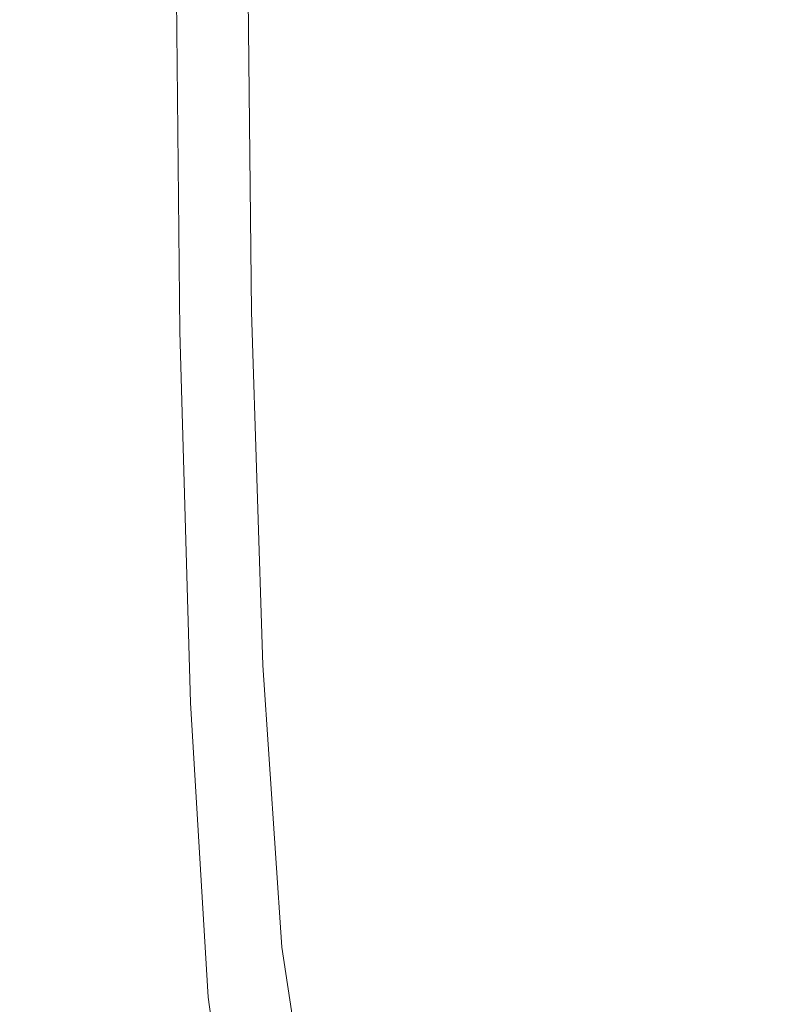
# Model space of a CAD drawing. Extents: x 0 to 581, y -450 to 0.
# Drawn here: x 376 to 427, y -356 to -289 of the extents above; entities that cross this region are included whole.
import ezdxf

# ---------------------------------------------------------------- set-up
doc = ezdxf.new("R2010")
doc.units = 0
doc.header["$LTSCALE"] = 500
doc.header["$MEASUREMENT"] = 0
doc.layers.add('CHROM', color=9, linetype='Continuous', true_color=0x808080)

msp = doc.modelspace()

# ---------------------------------------------------------------- linework, layer by layer
at = {"layer": 'CHROM', "lineweight": 0}
for points, invisible_edges in [([(376.956, -275.795, 4.721), (372.893, -272.897, 4.418), (372.812, -303.634, 4.418), (376.981, -305.601, 4.721)], 15), ([(376.956, -275.795, 4.721), (376.981, -305.601, 4.721), (381.149, -307.568, 4.519), (381.019, -278.694, 4.519)], 15), ([(381.019, -278.694, 4.519), (381.149, -307.568, 4.519), (384.623, -309.206, 3.839), (384.405, -281.109, 3.839)], 15), ([(386.437, -282.559, 2.704), (384.405, -281.109, 3.839), (384.623, -309.206, 3.839), (386.707, -310.19, 2.704)], 15), ([(387.453, -283.283, -0.762), (386.437, -282.559, 2.704), (386.707, -310.19, 2.704), (387.749, -310.681, -0.762)], 13), ([(391.283, -282.656, -172.651), (389.537, -283.09, -169.087), (389.836, -309.849, -169.087), (391.576, -308.853, -172.651)], 15), ([(393.817, -282.263, -174.433), (391.283, -282.656, -172.651), (391.576, -308.853, -172.651), (394.128, -307.499, -174.433)], 13), ([(393.817, -282.263, -174.433), (394.128, -307.499, -174.433), (397.607, -305.831, -175.027), (397.228, -282.128, -175.027)], 15), ([(397.228, -282.128, -175.027), (397.607, -305.831, -175.027), (402.131, -303.888, -175.027), (401.605, -282.466, -175.027)], 15), ([(407.038, -283.492, -175.027), (401.605, -282.466, -175.027), (402.131, -303.888, -175.027), (407.816, -301.712, -175.027)], 15), ([(387.453, -283.283, -0.762), (387.749, -310.681, -0.762), (388.096, -310.845, -8.439), (387.791, -283.525, -8.439)], 15), ([(387.966, -283.481, -153.913), (388.27, -310.746, -153.913), (388.792, -310.447, -163.146), (388.49, -283.351, -163.146)], 15), ([(388.49, -283.351, -163.146), (388.792, -310.447, -163.146), (389.836, -309.849, -169.087), (389.537, -283.09, -169.087)], 15), ([(387.966, -283.481, -153.913), (387.791, -283.525, -140.47), (388.096, -310.845, -140.47), (388.27, -310.746, -153.913)], 15), ([(387.791, -283.525, -140.47), (387.791, -283.525, -121.899), (388.096, -310.845, -121.899), (388.096, -310.845, -140.47)], 15), ([(387.791, -283.525, -70.129), (387.791, -283.525, -43.934), (388.096, -310.845, -43.934), (388.096, -310.845, -70.129)], 15), ([(387.791, -283.525, -43.934), (387.791, -283.525, -22.203), (388.096, -310.845, -22.203), (388.096, -310.845, -43.934)], 15), ([(387.791, -283.525, -70.129), (388.096, -310.845, -70.129), (388.096, -310.845, -97.285), (387.791, -283.525, -97.285)], 15), ([(387.791, -283.525, -97.285), (388.096, -310.845, -97.285), (388.096, -310.845, -121.899), (387.791, -283.525, -121.899)], 15), ([(387.791, -283.525, -8.439), (388.096, -310.845, -8.439), (388.096, -310.845, -22.203), (387.791, -283.525, -22.203)], 15), ([(413.263, -285.035, -175.027), (407.038, -283.492, -175.027), (407.816, -301.712, -175.027), (414.37, -299.362, -175.027)], 15), ([(413.263, -285.035, -175.027), (414.37, -299.362, -175.027), (421.505, -296.896, -175.027), (420.016, -286.922, -175.027)], 15), ([(420.016, -286.922, -175.027), (421.505, -296.896, -175.027), (428.93, -294.372, -175.027), (427.033, -288.982, -175.027)], 15), ([(421.505, -296.896, -175.027), (423.544, -306.186, -175.027), (431.416, -299.516, -175.027), (428.93, -294.372, -175.027)], 15), ([(414.37, -299.362, -175.027), (415.993, -312.59, -175.027), (423.544, -306.186, -175.027), (421.505, -296.896, -175.027)], 15), ([(414.37, -299.362, -175.027), (407.816, -301.712, -175.027), (409.08, -318.463, -175.027), (415.993, -312.59, -175.027)], 15), ([(426.127, -314.142, -175.027), (434.471, -304.343, -175.027), (431.416, -299.516, -175.027), (423.544, -306.186, -175.027)], 15), ([(407.816, -301.712, -175.027), (402.131, -303.888, -175.027), (403.127, -323.538, -175.027), (409.08, -318.463, -175.027)], 15), ([(376.981, -305.601, 4.721), (372.812, -303.634, 4.418), (372.712, -330.783, 4.418), (377.127, -332.169, 4.721)], 15), ([(397.607, -305.831, -175.027), (398.452, -327.55, -175.027), (403.127, -323.538, -175.027), (402.131, -303.888, -175.027)], 15), ([(429.329, -320.94, -175.027), (438.046, -308.801, -175.027), (434.471, -304.343, -175.027), (426.127, -314.142, -175.027)], 15), ([(376.981, -305.601, 4.721), (377.127, -332.169, 4.721), (381.543, -333.555, 4.519), (381.149, -307.568, 4.519)], 15), ([(394.128, -307.499, -174.433), (394.908, -330.614, -174.433), (398.452, -327.55, -175.027), (397.607, -305.831, -175.027)], 15), ([(418.135, -323.521, -175.027), (426.127, -314.142, -175.027), (423.544, -306.186, -175.027), (415.993, -312.59, -175.027)], 15), ([(381.149, -307.568, 4.519), (381.543, -333.555, 4.519), (385.222, -334.71, 3.839), (384.623, -309.206, 3.839)], 15), ([(394.128, -307.499, -174.433), (391.576, -308.853, -172.651), (392.348, -332.844, -172.651), (394.908, -330.614, -174.433)], 13), ([(386.707, -310.19, 2.704), (384.623, -309.206, 3.839), (385.222, -334.71, 3.839), (387.43, -335.403, 2.704)], 15), ([(391.576, -308.853, -172.651), (389.836, -309.849, -169.087), (390.625, -334.355, -169.087), (392.348, -332.844, -172.651)], 15), ([(388.792, -310.447, -163.146), (389.591, -335.261, -163.146), (390.625, -334.355, -169.087), (389.836, -309.849, -169.087)], 15), ([(387.749, -310.681, -0.762), (386.707, -310.19, 2.704), (387.43, -335.403, 2.704), (388.534, -335.75, -0.762)], 13), ([(387.749, -310.681, -0.762), (388.534, -335.75, -0.762), (388.902, -335.865, -8.439), (388.096, -310.845, -8.439)], 15), ([(388.27, -310.746, -153.913), (388.096, -310.845, -140.47), (388.902, -335.865, -140.47), (389.074, -335.714, -153.913)], 15), ([(388.27, -310.746, -153.913), (389.074, -335.714, -153.913), (389.591, -335.261, -163.146), (388.792, -310.447, -163.146)], 15), ([(388.096, -310.845, -140.47), (388.096, -310.845, -121.899), (388.902, -335.865, -121.899), (388.902, -335.865, -140.47)], 15), ([(388.096, -310.845, -70.129), (388.096, -310.845, -43.934), (388.902, -335.865, -43.934), (388.902, -335.865, -70.129)], 15), ([(388.096, -310.845, -43.934), (388.096, -310.845, -22.203), (388.902, -335.865, -22.203), (388.902, -335.865, -43.934)], 15), ([(388.096, -310.845, -70.129), (388.902, -335.865, -70.129), (388.902, -335.865, -97.285), (388.096, -310.845, -97.285)], 15), ([(388.096, -310.845, -97.285), (388.902, -335.865, -97.285), (388.902, -335.865, -121.899), (388.096, -310.845, -121.899)], 15), ([(388.096, -310.845, -8.439), (388.902, -335.865, -8.439), (388.902, -335.865, -22.203), (388.096, -310.845, -22.203)], 15), ([(418.135, -323.521, -175.027), (415.993, -312.59, -175.027), (409.08, -318.463, -175.027), (410.847, -332.059, -175.027)], 15), ([(420.993, -332.544, -175.027), (429.329, -320.94, -175.027), (426.127, -314.142, -175.027), (418.135, -323.521, -175.027)], 15), ([(410.847, -332.059, -175.027), (409.08, -318.463, -175.027), (403.127, -323.538, -175.027), (404.615, -339.336, -175.027)], 15), ([(420.993, -332.544, -175.027), (424.759, -340.05, -175.027), (433.228, -326.752, -175.027), (429.329, -320.94, -175.027)], 15), ([(399.791, -344.932, -175.027), (404.615, -339.336, -175.027), (403.127, -323.538, -175.027), (398.452, -327.55, -175.027)], 15), ([(420.993, -332.544, -175.027), (418.135, -323.521, -175.027), (410.847, -332.059, -175.027), (413.416, -343.082, -175.027)], 15), ([(424.759, -340.05, -175.027), (429.628, -346.428, -175.027), (437.898, -331.752, -175.027), (433.228, -326.752, -175.027)], 15), ([(396.192, -349.076, -174.433), (399.791, -344.932, -175.027), (398.452, -327.55, -175.027), (394.908, -330.614, -174.433)], 15), ([(377.371, -352.21, 4.721), (377.127, -332.169, 4.721), (372.712, -330.783, 4.418), (372.544, -350.85, 4.418)], 15), ([(396.192, -349.076, -174.433), (394.908, -330.614, -174.433), (392.348, -332.844, -172.651), (393.636, -351.994, -172.651)], 11), ([(377.371, -352.21, 4.721), (382.199, -353.57, 4.519), (381.543, -333.555, 4.519), (377.127, -332.169, 4.721)], 15), ([(413.416, -343.082, -175.027), (410.847, -332.059, -175.027), (404.615, -339.336, -175.027), (406.98, -352.018, -175.027)], 15), ([(393.636, -351.994, -172.651), (392.348, -332.844, -172.651), (390.625, -334.355, -169.087), (391.94, -353.915, -169.087)], 15), ([(420.993, -332.544, -175.027), (413.416, -343.082, -175.027), (417.085, -352.112, -175.027), (424.759, -340.05, -175.027)], 15), ([(382.199, -353.57, 4.519), (386.222, -354.703, 3.839), (385.222, -334.71, 3.839), (381.543, -333.555, 4.519)], 15), ([(388.635, -355.383, 2.704), (387.43, -335.403, 2.704), (385.222, -334.71, 3.839), (386.222, -354.703, 3.839)], 15), ([(390.923, -355.068, -163.146), (391.94, -353.915, -169.087), (390.625, -334.355, -169.087), (389.591, -335.261, -163.146)], 15), ([(389.842, -355.723, -0.762), (388.534, -335.75, -0.762), (387.43, -335.403, 2.704), (388.635, -355.383, 2.704)], 11), ([(390.414, -355.644, -153.913), (390.923, -355.068, -163.146), (389.591, -335.261, -163.146), (389.074, -335.714, -153.913)], 15), ([(389.842, -355.723, -0.762), (390.244, -355.836, -8.439), (388.902, -335.865, -8.439), (388.534, -335.75, -0.762)], 15), ([(390.414, -355.644, -153.913), (389.074, -335.714, -153.913), (388.902, -335.865, -140.47), (390.244, -355.836, -140.47)], 15), ([(390.244, -355.836, -140.47), (388.902, -335.865, -140.47), (388.902, -335.865, -121.899), (390.244, -355.836, -121.899)], 15), ([(390.244, -355.836, -70.129), (388.902, -335.865, -70.129), (388.902, -335.865, -43.934), (390.244, -355.836, -43.934)], 15), ([(390.244, -355.836, -43.934), (388.902, -335.865, -43.934), (388.902, -335.865, -22.203), (390.244, -355.836, -22.203)], 15), ([(390.244, -355.836, -70.129), (390.244, -355.836, -97.285), (388.902, -335.865, -97.285), (388.902, -335.865, -70.129)], 15), ([(390.244, -355.836, -97.285), (390.244, -355.836, -121.899), (388.902, -335.865, -121.899), (388.902, -335.865, -97.285)], 15), ([(390.244, -355.836, -8.439), (390.244, -355.836, -22.203), (388.902, -335.865, -22.203), (388.902, -335.865, -8.439)], 15), ([(402.065, -358.818, -175.027), (406.98, -352.018, -175.027), (404.615, -339.336, -175.027), (399.791, -344.932, -175.027)], 15), ([(424.759, -340.05, -175.027), (417.085, -352.112, -175.027), (422.154, -359.73, -175.027), (429.628, -346.428, -175.027)], 15), ([(413.416, -343.082, -175.027), (406.98, -352.018, -175.027), (410.605, -362.317, -175.027), (417.085, -352.112, -175.027)], 15), ([(398.455, -363.792, -174.433), (402.065, -358.818, -175.027), (399.791, -344.932, -175.027), (396.192, -349.076, -174.433)], 15), ([(435.795, -352.068, -175.027), (429.628, -346.428, -175.027), (422.154, -359.73, -175.027), (428.92, -366.518, -175.027)], 15), ([(398.455, -363.792, -174.433), (396.192, -349.076, -174.433), (393.636, -351.994, -172.651), (395.935, -367.249, -172.651)], 11), ([(377.718, -367.693, 4.732), (377.371, -352.21, 4.721), (372.544, -350.85, 4.418), (372.125, -366.011, 4.443)], 15), ([(377.718, -367.693, 4.732), (383.372, -369.468, 4.54), (382.199, -353.57, 4.519), (377.371, -352.21, 4.721)], 15), ([(395.935, -367.249, -172.651), (393.636, -351.994, -172.651), (391.94, -353.915, -169.087), (394.289, -369.498, -169.087)], 15), ([(402.065, -358.818, -175.027), (405.716, -370.049, -175.027), (410.605, -362.317, -175.027), (406.98, -352.018, -175.027)], 15), ([(417.085, -352.112, -175.027), (410.605, -362.317, -175.027), (415.872, -370.972, -175.027), (422.154, -359.73, -175.027)], 15), ([(383.372, -369.468, 4.54), (388.083, -370.891, 3.869), (386.222, -354.703, 3.839), (382.199, -353.57, 4.519)], 15), ([(393.301, -370.847, -163.146), (394.289, -369.498, -169.087), (391.94, -353.915, -169.087), (390.923, -355.068, -163.146)], 15), ([(390.849, -371.518, 2.725), (388.635, -355.383, 2.704), (386.222, -354.703, 3.839), (388.083, -370.891, 3.869)], 15), ([(392.194, -371.689, -0.757), (389.842, -355.723, -0.762), (388.635, -355.383, 2.704), (390.849, -371.518, 2.725)], 11), ([(392.807, -371.522, -153.913), (393.301, -370.847, -163.146), (390.923, -355.068, -163.146), (390.414, -355.644, -153.913)], 15), ([(392.194, -371.689, -0.757), (392.643, -371.747, -8.439), (390.244, -355.836, -8.439), (389.842, -355.723, -0.762)], 15), ([(392.807, -371.522, -153.913), (390.414, -355.644, -153.913), (390.244, -355.836, -140.47), (392.643, -371.747, -140.47)], 15), ([(392.643, -371.747, -140.47), (390.244, -355.836, -140.47), (390.244, -355.836, -121.899), (392.643, -371.747, -121.899)], 15), ([(392.643, -371.747, -70.129), (390.244, -355.836, -70.129), (390.244, -355.836, -43.934), (392.643, -371.747, -43.934)], 15), ([(392.643, -371.747, -43.934), (390.244, -355.836, -43.934), (390.244, -355.836, -22.203), (392.643, -371.747, -22.203)], 15), ([(392.643, -371.747, -70.129), (392.643, -371.747, -97.285), (390.244, -355.836, -97.285), (390.244, -355.836, -70.129)], 15), ([(392.643, -371.747, -97.285), (392.643, -371.747, -121.899), (390.244, -355.836, -121.899), (390.244, -355.836, -97.285)], 15), ([(392.643, -371.747, -8.439), (392.643, -371.747, -22.203), (390.244, -355.836, -22.203), (390.244, -355.836, -8.439)], 15)]:
    msp.add_3dface(points, dxfattribs=dict(at, invisible_edges=invisible_edges))

doc.saveas('drawing.dxf')
